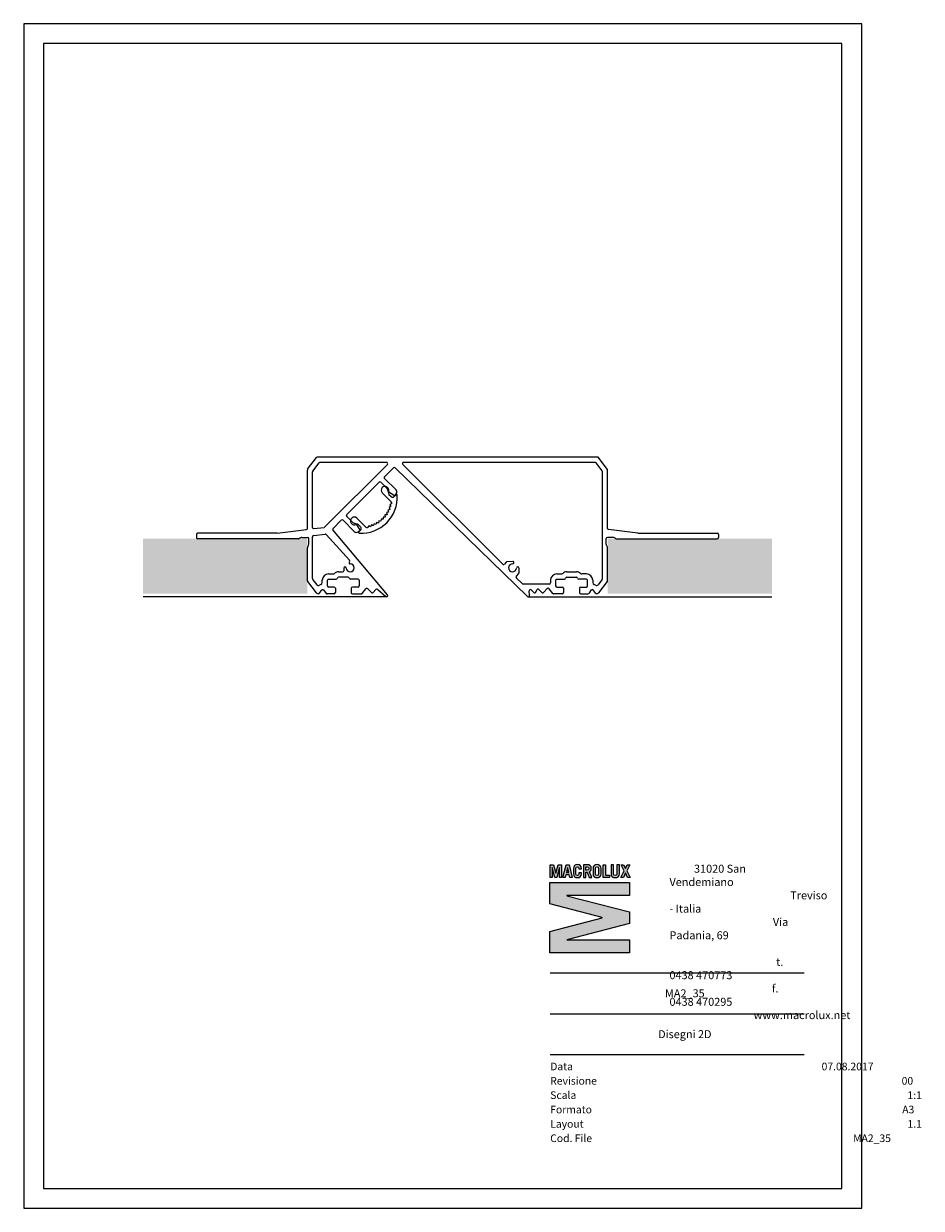
# Model space of a CAD drawing. Units: inches. Extents: x 4504 to 4729, y 3311 to 3608.
import ezdxf

# ---------------------------------------------------------------- set-up
doc = ezdxf.new("R2010")
doc.units = ezdxf.units.IN
doc.header["$MEASUREMENT"] = 0
doc.layers.get('0').update_dxf_attribs({"lineweight": 9})
for name, color, linetype, lineweight in [('CARTIGLIO', 7, 'Continuous', 13), ('Default', 7, 'Continuous', 9), ('visibile', 7, 'Continuous', 9)]:
    doc.layers.add(name, color=color, linetype=linetype, lineweight=lineweight)
doc.layers.add('Livello 1', color=7, linetype='Continuous')
doc.layers.add('MACROLUX MA2_35', color=7, linetype='Continuous')
doc.styles.add('THAOMA', font='tahoma.ttf')

# ---------------------------------------------------------------- blocks, each defined once
blk = doc.blocks.new('SE')
at = {"layer": 'visibile', "color": 7}
for p, q in [((70.7, 218.3), (70.7, 186.3)), ((160.7, 185.8), (160.7, 218.3)), ((50.1, 190.3), (56.7, 190.3)), ((61.7, 195.3), (61.7, 203.2)), ((78.1, 183.4), (72.9, 182.1)), ((79.4, 178.3), (78.1, 183.4)), ((84.4, 180.1), (79.4, 178.3)), ((86.2, 175.1), (84.4, 180.1)), ((146.6, 179.8), (144.7, 174.9)), ((151.5, 178), (146.6, 179.8)), ((152.9, 183.1), (151.5, 178)), ((158.5, 181.7), (152.9, 183.1)), ((169.7, 203.2), (169.7, 195.3)), ((174.7, 190.3), (181.4, 190.3)), ((91, 177.4), (86.2, 175.1)), ((93.2, 172.6), (91, 177.4)), ((97.8, 175.3), (93.2, 172.6)), ((100.5, 170.8), (97.8, 175.3)), ((104.8, 173.9), (100.5, 170.8)), ((107.9, 169.7), (104.8, 173.9)), ((111.9, 173.2), (107.9, 169.7)), ((115.4, 169.3), (111.9, 173.2)), ((119, 173.2), (115.4, 169.3)), ((122.9, 169.6), (119, 173.2)), ((126.1, 173.8), (122.9, 169.6)), ((130.3, 170.6), (126.1, 173.8)), ((133.1, 175.2), (130.3, 170.6)), ((137.6, 172.4), (133.1, 175.2)), ((139.9, 177.2), (137.6, 172.4)), ((144.7, 174.9), (139.9, 177.2))]:
    blk.add_line(p, q, dxfattribs=at)
for centre, radius, start, end in [((61.7, 217.3), 10, 90, 250.5288), ((56.7, 203.2), 5, 0, 70.5288), ((61.7, 218.3), 9, 0, 90), ((169.7, 218.3), 9, 90, 180), ((169.7, 217.3), 10, 289.4712, 90), ((174.7, 203.2), 5, 109.4712, 180), ((50.1, 188.3), 2, 90, 221.7247), ((115.7, 246.9), 90, 221.7247, 318.2753), ((56.7, 195.3), 5, 270, 0), ((75.7, 186.3), 5, 180, 235.7582), ((155.7, 185.8), 5, 303.2262, 0), ((174.7, 195.3), 5, 180, 270), ((181.4, 188.3), 2, 318.2753, 90)]:
    blk.add_arc(centre, radius, start, end, dxfattribs=at)
blk = doc.blocks.new('MA2_35')
at = {"layer": 'MACROLUX MA2_35', "ltscale": 0.5}
for p, q in [((4255.02, 3504.32), (4257.25, 3507.24)), ((4256.32, 3503.88), (4257.9, 3505.94)), ((4327.7, 3507.36), (4257.49, 3507.36)), ((4274.79, 3506.06), (4258.13, 3506.06)), ((4275, 3505.54), (4259.31, 3489.86)), ((4276.52, 3504.65), (4274.29, 3502.43)), ((4276.94, 3504.65), (4310.15, 3472.46)), ((4278.88, 3505.54), (4303.9, 3480.54)), ((4327.06, 3506.06), (4279.09, 3506.06)), ((4328.82, 3503.94), (4327.3, 3505.94)), ((4330.12, 3504.38), (4327.94, 3507.24)), ((4254.96, 3489.51), (4254.96, 3504.13)), ((4256.26, 3489.75), (4256.26, 3503.7)), ((4328.89, 3476.71), (4328.89, 3503.76)), ((4330.19, 3489.51), (4330.19, 3504.2)), ((4256.6, 3489.45), (4259.14, 3489.77)), ((4261.39, 3489.52), (4263.46, 3491.6)), ((4266.72, 3488.7), (4263.89, 3491.6)), ((4227.16, 3487.99), (4227.16, 3487.2)), ((4247.39, 3488.29), (4227.46, 3488.29)), ((4252.74, 3486.9), (4227.46, 3486.9)), ((4247.39, 3488.29), (4254.7, 3489.21)), ((4253.61, 3487.23), (4255, 3487.23)), ((4255.3, 3485.55), (4255.3, 3486.93)), ((4256.26, 3476.93), (4256.26, 3487.43)), ((4256.53, 3487.73), (4259.44, 3488.09)), ((4265.52, 3481.54), (4259.7, 3488)), ((4275.03, 3472.85), (4261.37, 3489.12)), ((4329.85, 3485.55), (4329.85, 3486.93)), ((4331.54, 3487.23), (4330.15, 3487.23)), ((4337.75, 3488.29), (4330.45, 3489.21)), ((4332.41, 3486.9), (4357.69, 3486.9)), ((4337.75, 3488.29), (4357.69, 3488.29)), ((4357.99, 3487.99), (4357.99, 3487.2)), ((4254.96, 3476.39), (4254.96, 3484.67)), ((4330.19, 3476.39), (4330.19, 3484.67)), ((4304.78, 3481.03), (4304.33, 3480.55)), ((4306.44, 3481.23), (4304.98, 3481.13)), ((4260.27, 3478.1), (4261.41, 3478.1)), ((4262.77, 3478.6), (4263.8, 3478.6)), ((4264.1, 3479.53), (4264.1, 3478.9)), ((4307.89, 3478.16), (4307.32, 3477.54)), ((4307.97, 3479.56), (4307.97, 3478.36)), ((4317.48, 3478.1), (4318.61, 3478.1)), ((4319.98, 3478.6), (4322.38, 3478.6)), ((4324.88, 3478.1), (4323.74, 3478.1)), ((4255.02, 3476.21), (4257.2, 3473.36)), ((4256.37, 3476.62), (4257.31, 3475.39)), ((4258.67, 3475.91), (4258.67, 3476.5)), ((4259.97, 3475.1), (4259.97, 3476.5)), ((4260.27, 3476.8), (4262.18, 3476.8)), ((4265.17, 3477.3), (4262.77, 3477.3)), ((4267.67, 3476.8), (4265.77, 3476.8)), ((4267.97, 3476.5), (4267.97, 3475.1)), ((4307.32, 3477.12), (4308.8, 3475.65)), ((4315.64, 3475.56), (4309.01, 3475.56)), ((4315.88, 3476.5), (4315.88, 3475.86)), ((4317.18, 3476.5), (4317.18, 3475.1)), ((4317.48, 3476.8), (4319.38, 3476.8)), ((4319.98, 3477.3), (4322.38, 3477.3)), ((4324.88, 3476.8), (4322.97, 3476.8)), ((4325.18, 3475.1), (4325.18, 3476.5)), ((4326.48, 3476.5), (4326.48, 3475.91)), ((4328.78, 3476.62), (4327.84, 3475.39)), ((4330.12, 3476.21), (4327.95, 3473.36)), ((4257.97, 3473.27), (4258.57, 3474.06)), ((4259.04, 3474.06), (4259.68, 3473.22)), ((4261.67, 3473.1), (4259.92, 3473.1)), ((4261.67, 3474.8), (4260.27, 3474.8)), ((4261.97, 3474.5), (4261.97, 3473.4)), ((4265.97, 3474.5), (4265.97, 3473.4)), ((4267.67, 3474.8), (4266.27, 3474.8)), ((4266.27, 3473.1), (4268.48, 3473.1)), ((4268.71, 3473.22), (4269.6, 3474.38)), ((4271.01, 3473.42), (4270.08, 3474.38)), ((4271.45, 3473.42), (4272.15, 3474.15)), ((4272.59, 3474.2), (4274.59, 3472.45)), ((4310.66, 3472.67), (4310.56, 3473.86)), ((4311.7, 3473.42), (4311.07, 3474.07)), ((4312.13, 3473.42), (4312.56, 3474.2)), ((4313.7, 3473.42), (4313, 3474.15)), ((4314.13, 3473.42), (4315.09, 3474.41)), ((4316.43, 3473.22), (4315.54, 3474.38)), ((4318.88, 3473.1), (4316.67, 3473.1)), ((4317.48, 3474.8), (4318.88, 3474.8)), ((4319.18, 3474.5), (4319.18, 3473.4)), ((4323.18, 3474.5), (4323.18, 3473.4)), ((4323.48, 3474.8), (4324.88, 3474.8)), ((4323.48, 3473.1), (4325.23, 3473.1)), ((4326.11, 3474.06), (4325.47, 3473.22)), ((4327.18, 3473.27), (4326.58, 3474.06)), ((4327.18, 3473.27), (4326.58, 3474.06))]:
    blk.add_line(p, q, dxfattribs=at)
at = {"layer": 'MACROLUX MA2_35'}
for p, q in [((4277.2, 3499.15), (4274.3, 3502.01)), ((4272.94, 3501.08), (4264.81, 3492.95)), ((4274.75, 3499.69), (4273.36, 3501.08)), ((4275.24, 3498.74), (4275.14, 3499.05)), ((4276.63, 3497.77), (4275.32, 3498.63)), ((4266.19, 3491.14), (4264.81, 3492.52)), ((4267.15, 3490.64), (4266.83, 3490.75)), ((4268.11, 3489.26), (4267.25, 3490.56))]:
    blk.add_line(p, q, dxfattribs=at)
at = {"layer": 'MACROLUX MA2_35', "ltscale": 0.5}
for centre, radius, start, end in [((4257.49, 3507.06), 0.3, 90, 142.6854), ((4258.13, 3505.76), 0.3, 90, 142.6854), ((4274.79, 3505.76), 0.3, 315, 90), ((4276.73, 3504.44), 0.3, 45.018, 135), ((4279.09, 3505.76), 0.3, 90, 225.018), ((4327.06, 3505.76), 0.3, 37.3146, 90), ((4327.7, 3507.06), 0.3, 37.3146, 90), ((4255.26, 3504.13), 0.3, 142.6854, 180), ((4255.31, 3504.2), 0.3, 142.6854, 180), ((4255.31, 3504.2), 0.3, 142.6854, 180), ((4256.56, 3503.7), 0.3, 142.6854, 180), ((4256.61, 3503.76), 0.3, 142.6854, 180), ((4256.61, 3503.76), 0.3, 142.6854, 180), ((4274.51, 3502.22), 0.3, 135, 225.4714), ((4328.59, 3503.76), 0.3, 0, 37.3146), ((4328.59, 3503.76), 0.3, 0, 37.3146), ((4329.89, 3504.2), 0.3, 0, 37.3146), ((4329.89, 3504.2), 0.3, 0, 37.3146), ((4259.1, 3490.07), 0.3, 277.1693, 315), ((4263.68, 3491.39), 0.3, 45, 135), ((4227.46, 3487.99), 0.3, 90, 180), ((4227.46, 3487.2), 0.3, 180, 270), ((4252.74, 3487.2), 0.3, 270, 312.1612), ((4253.61, 3486.23), 1, 90, 132.1612), ((4254.66, 3489.51), 0.3, 277.1693, 0), ((4255, 3486.93), 0.3, 0, 90), ((4256.56, 3489.75), 0.3, 180, 277.1693), ((4256.56, 3487.43), 0.3, 97.1693, 180), ((4259.48, 3487.8), 0.3, 42.0144, 97.1693), ((4261.6, 3489.31), 0.3, 135, 219.7225), ((4330.15, 3486.93), 0.3, 90, 180), ((4330.49, 3489.51), 0.3, 180, 263.6598), ((4331.54, 3486.23), 1, 47.8388, 90), ((4332.41, 3487.2), 0.3, 227.8388, 270), ((4357.69, 3487.99), 0.3, 0, 90), ((4357.69, 3487.2), 0.3, 270, 0), ((4255.26, 3484.67), 0.3, 137.8388, 180), ((4254.3, 3485.55), 1, 317.8388, 360), ((4330.85, 3485.55), 1, 180, 222.1612), ((4329.89, 3484.67), 0.3, 360, 42.1612), ((4265.71, 3480.9), 0.3, 133.3438, 268.0332), ((4265.3, 3481.34), 0.3, 313.339, 42.0144), ((4305, 3480.83), 0.3, 94.4202, 137.2101), ((4306.44, 3480.93), 0.3, 266.8299, 90), ((4260.27, 3476.5), 1.6, 90, 180), ((4261.41, 3478.6), 0.5, 270, 310.3676), ((4262.77, 3477), 1.6, 90, 130.3676), ((4263.8, 3478.9), 0.3, 270, 0), ((4264.4, 3479.53), 0.3, 3.1701, 180), ((4265.7, 3479.6), 1, 183.1701, 90), ((4304.11, 3480.75), 0.3, 225.2485, 317.2101), ((4306.37, 3479.63), 1, 86.8299, 356.8299), ((4307.67, 3479.56), 0.3, 0, 176.8299), ((4307.67, 3478.36), 0.3, 317.2101, 0), ((4317.48, 3476.5), 1.6, 90, 180), ((4318.61, 3478.6), 0.5, 270, 310.3676), ((4319.98, 3477), 1.6, 90, 130.3676), ((4322.38, 3477), 1.6, 49.6324, 90), ((4323.74, 3478.6), 0.5, 229.6324, 270), ((4324.88, 3476.5), 1.6, 360, 90), ((4255.26, 3476.39), 0.3, 180, 217.3146), ((4256.76, 3476.93), 0.5, 180, 217.3146), ((4257.71, 3475.69), 0.5, 217.3146, 301.5625), ((4258.8, 3473.9), 1.6, 107.4911, 121.5625), ((4258.17, 3475.91), 0.5, 287.4911, 0), ((4260.27, 3476.5), 0.3, 90, 180), ((4260.27, 3475.1), 0.3, 180, 270), ((4262.18, 3477.1), 0.3, 270, 350.4059), ((4262.77, 3477), 0.3, 90, 170.4059), ((4265.17, 3477), 0.3, 9.5941, 90), ((4265.77, 3477.1), 0.3, 189.5941, 270), ((4267.67, 3476.5), 0.3, 0, 90), ((4267.67, 3475.1), 0.3, 270, 0), ((4307.54, 3477.33), 0.3, 137.2101, 225), ((4309.01, 3475.86), 0.3, 225, 270), ((4315.58, 3475.86), 0.3, 270, 0), ((4317.48, 3476.5), 0.3, 90, 180), ((4317.48, 3475.1), 0.3, 180, 270), ((4319.38, 3477.1), 0.3, 270, 350.4059), ((4319.98, 3477), 0.3, 90, 170.4059), ((4322.38, 3477), 0.3, 9.5941, 90), ((4322.97, 3477.1), 0.3, 189.5941, 270), ((4324.88, 3476.5), 0.3, 360, 90), ((4324.88, 3475.1), 0.3, 270, 360), ((4326.98, 3475.91), 0.5, 180, 252.5089), ((4326.34, 3473.9), 1.6, 58.4375, 72.5089), ((4327.44, 3475.69), 0.5, 238.4375, 322.6854), ((4328.39, 3476.93), 0.5, 322.6854, 0), ((4329.89, 3476.39), 0.3, 322.6854, 0), ((4257.64, 3473.68), 0.545, 216.7742, 291.9279), ((4257.73, 3473.46), 0.3, 291.9279, 322.5575), ((4258.8, 3473.87), 0.3, 37.4425, 142.5575), ((4259.92, 3473.4), 0.3, 217.2712, 270), ((4261.67, 3474.5), 0.3, 360, 90), ((4261.67, 3473.4), 0.3, 270, 0), ((4266.27, 3474.5), 0.3, 90, 180), ((4266.27, 3473.4), 0.3, 180, 270), ((4268.48, 3473.4), 0.3, 270, 322.5575), ((4269.84, 3474.2), 0.3, 37.4425, 142.5575), ((4271.23, 3473.62), 0.3, 223.9541, 316.1437), ((4272.39, 3473.97), 0.3, 48.9046, 142.6938), ((4274.79, 3472.67), 0.301, 229.003, 35.4845), ((4310.36, 3472.67), 0.3, 225.03, 0), ((4310.86, 3473.86), 0.3, 43.8563, 180), ((4311.91, 3473.62), 0.3, 223.8563, 316.0459), ((4312.76, 3473.97), 0.3, 37.3062, 131.0954), ((4313.92, 3473.62), 0.3, 223.8563, 316.0459), ((4315.31, 3474.2), 0.3, 37.4425, 136.0459), ((4316.67, 3473.4), 0.3, 217.4425, 270), ((4318.88, 3474.5), 0.3, 360, 90), ((4318.88, 3473.4), 0.3, 270, 0), ((4323.48, 3474.5), 0.3, 90, 180), ((4323.48, 3473.4), 0.3, 180, 270), ((4325.23, 3473.4), 0.3, 270, 322.7288), ((4326.34, 3473.87), 0.3, 37.4425, 142.5575), ((4326.34, 3473.87), 0.3, 37.4425, 142.5575), ((4327.42, 3473.46), 0.3, 217.4425, 248.0721), ((4327.51, 3473.68), 0.545, 248.0721, 323.2258)]:
    blk.add_arc(centre, radius, start, end, dxfattribs=at)
at = {"layer": 'MACROLUX MA2_35'}
for centre, radius, start, end in [((4273.15, 3500.87), 0.3, 45, 135), ((4273.62, 3498.56), 1.6, 17.8, 45), ((4275.43, 3498.8), 0.2, 197.8, 236.65), ((4276.71, 3498.65), 0.7, 318.5085, 45), ((4276.74, 3497.94), 0.2, 236.65, 315), ((4209.03, 3558.51), 91.05, 318.1766, 318.5085), ((4265.02, 3492.73), 0.3, 135, 225), ((4267.32, 3492.27), 1.6, 225, 252.2), ((4267.09, 3490.45), 0.2, 33.35, 72.2), ((4267.23, 3489.18), 0.7, 222.6874, 311.4915), ((4207.37, 3556.86), 91.05, 311.4915, 311.8234), ((4267.95, 3489.15), 0.2, 315.0127, 33.2399)]:
    blk.add_arc(centre, radius, start, end, dxfattribs=at)
at = {"layer": 'Default', "xscale": 0.0999999999999943, "yscale": 0.0999999999999943, "zscale": 0.0999999999999943, "rotation": 44.99999999999999}
blk.add_blockref('SE', (4277.77, 3471.66), dxfattribs=at)
blk = doc.blocks.new('MACRO')
at = {"lineweight": 0}
h = blk.add_hatch(color=256, dxfattribs=at)
h.dxf.hatch_style = 1
h.paths.add_polyline_path([(526.12, 126.26), (526.58, 127.2), (527.22, 127.2), (526.46, 125.71), (527.3, 124.06), (526.65, 124.06), (526.12, 125.17), (525.6, 124.06), (524.95, 124.06), (525.8, 125.71), (525.03, 127.2), (525.67, 127.2)])
edge = h.paths.add_edge_path()
edge.add_spline(control_points=[(523.16, 127.2), (523.16, 127.2), (523.16, 125), (523.16, 125), (523.16, 124.7), (523.29, 124.55), (523.58, 124.55), (523.87, 124.55), (524.01, 124.7), (524.01, 125), (524.01, 125), (524.01, 127.2), (524.01, 127.2), (524.01, 127.2), (524.61, 127.2), (524.61, 127.2), (524.61, 127.2), (524.61, 125), (524.61, 125), (524.61, 124.31), (524.2, 124.01), (523.58, 124.01), (522.96, 124.01), (522.56, 124.31), (522.56, 125), (522.56, 125), (522.56, 127.2), (522.56, 127.2), (522.56, 127.2), (523.16, 127.2), (523.16, 127.2)], knot_values=[0, 0, 0, 0, 1, 1, 1, 2, 2, 2, 3, 3, 3, 4, 4, 4, 5, 5, 5, 6, 6, 6, 7, 7, 7, 8, 8, 8, 9, 9, 9, 10, 10, 10, 10], degree=3, periodic=0)
h.paths.add_polyline_path([(520.59, 124.06), (520.59, 127.2), (521.19, 127.2), (521.19, 124.59), (522.15, 124.59), (522.15, 124.06)])
edge = h.paths.add_edge_path(flags=16)
edge.add_spline(control_points=[(518.71, 124.99), (518.71, 124.64), (518.87, 124.55), (519.1, 124.55), (519.34, 124.55), (519.5, 124.64), (519.5, 124.99), (519.5, 124.99), (519.5, 126.27), (519.5, 126.27), (519.5, 126.62), (519.34, 126.72), (519.1, 126.72), (518.87, 126.72), (518.71, 126.62), (518.71, 126.27), (518.71, 126.27), (518.71, 124.99), (518.71, 124.99)], knot_values=[0, 0, 0, 0, 1, 1, 1, 2, 2, 2, 3, 3, 3, 4, 4, 4, 5, 5, 5, 6, 6, 6, 6], degree=3, periodic=0)
edge = h.paths.add_edge_path()
edge.add_spline(control_points=[(518.11, 126.19), (518.11, 126.97), (518.52, 127.25), (519.1, 127.25), (519.69, 127.25), (520.1, 126.97), (520.1, 126.19), (520.1, 126.19), (520.1, 125.07), (520.1, 125.07), (520.1, 124.29), (519.69, 124.01), (519.1, 124.01), (518.52, 124.01), (518.11, 124.29), (518.11, 125.07), (518.11, 125.07), (518.11, 126.19), (518.11, 126.19)], knot_values=[0, 0, 0, 0, 1, 1, 1, 2, 2, 2, 3, 3, 3, 4, 4, 4, 5, 5, 5, 6, 6, 6, 6], degree=3, periodic=0)
edge = h.paths.add_edge_path(flags=16)
edge.add_spline(control_points=[(516.34, 125.84), (516.34, 125.84), (516.65, 125.84), (516.65, 125.84), (516.92, 125.84), (517.08, 125.97), (517.08, 126.27), (517.08, 126.58), (516.92, 126.71), (516.65, 126.71), (516.65, 126.71), (516.34, 126.71), (516.34, 126.71), (516.34, 126.71), (516.34, 125.84), (516.34, 125.84)], knot_values=[0, 0, 0, 0, 1, 1, 1, 2, 2, 2, 3, 3, 3, 4, 4, 4, 5, 5, 5, 5], degree=3, periodic=0)
edge = h.paths.add_edge_path()
edge.add_spline(control_points=[(517.15, 124.06), (517.15, 124.06), (516.63, 125.34), (516.63, 125.34), (516.63, 125.34), (516.34, 125.34), (516.34, 125.34), (516.34, 125.34), (516.34, 124.06), (516.34, 124.06), (516.34, 124.06), (515.74, 124.06), (515.74, 124.06), (515.74, 124.06), (515.74, 127.2), (515.74, 127.2), (515.74, 127.2), (516.61, 127.2), (516.61, 127.2), (517.34, 127.2), (517.68, 126.86), (517.68, 126.26), (517.68, 125.87), (517.54, 125.59), (517.21, 125.46), (517.21, 125.46), (517.8, 124.06), (517.8, 124.06), (517.8, 124.06), (517.15, 124.06), (517.15, 124.06)], knot_values=[0, 0, 0, 0, 1, 1, 1, 2, 2, 2, 3, 3, 3, 4, 4, 4, 5, 5, 5, 6, 6, 6, 7, 7, 7, 8, 8, 8, 9, 9, 9, 10, 10, 10, 10], degree=3, periodic=0)
edge = h.paths.add_edge_path()
edge.add_spline(control_points=[(513.87, 124.99), (513.87, 124.64), (514.02, 124.55), (514.26, 124.55), (514.5, 124.55), (514.65, 124.64), (514.65, 124.99), (514.65, 124.99), (514.65, 125.2), (514.65, 125.2), (514.65, 125.2), (515.25, 125.2), (515.25, 125.2), (515.25, 125.2), (515.25, 125.07), (515.25, 125.07), (515.25, 124.29), (514.84, 124.01), (514.26, 124.01), (513.68, 124.01), (513.27, 124.29), (513.27, 125.07), (513.27, 125.07), (513.27, 126.19), (513.27, 126.19), (513.27, 126.97), (513.68, 127.25), (514.26, 127.25), (514.84, 127.25), (515.25, 126.97), (515.25, 126.19), (515.25, 126.19), (515.25, 126.18), (515.25, 126.18), (515.25, 126.18), (514.65, 126.18), (514.65, 126.18), (514.65, 126.18), (514.65, 126.27), (514.65, 126.27), (514.65, 126.62), (514.5, 126.72), (514.26, 126.72), (514.02, 126.72), (513.87, 126.62), (513.87, 126.27), (513.87, 126.27), (513.87, 124.99), (513.87, 124.99)], knot_values=[0, 0, 0, 0, 1, 1, 1, 2, 2, 2, 3, 3, 3, 4, 4, 4, 5, 5, 5, 6, 6, 6, 7, 7, 7, 8, 8, 8, 9, 9, 9, 10, 10, 10, 11, 11, 11, 12, 12, 12, 13, 13, 13, 14, 14, 14, 15, 15, 15, 16, 16, 16, 16], degree=3, periodic=0)
h.paths.add_polyline_path([(511.54, 125.25), (512.14, 125.25), (511.85, 126.52), (511.84, 126.52)], flags=16)
h.paths.add_polyline_path([(510.68, 124.06), (511.46, 127.2), (512.23, 127.2), (512.99, 124.06), (512.42, 124.06), (512.26, 124.72), (511.43, 124.72), (511.26, 124.06)])
h.paths.add_polyline_path([(507.54, 124.06), (507.54, 127.2), (508.38, 127.2), (508.93, 125.14), (508.94, 125.14), (509.48, 127.2), (510.32, 127.2), (510.32, 124.06), (509.81, 124.06), (509.81, 126.53), (509.8, 126.53), (509.16, 124.06), (508.7, 124.06), (508.06, 126.53), (508.06, 126.53), (508.06, 124.06)])
h = blk.add_hatch(color=256, dxfattribs=at)
h.dxf.hatch_style = 1
h.paths.add_polyline_path([(527.14, 119.59), (511.67, 119.59), (511.67, 119.54), (527.14, 115.53), (527.14, 112.7), (511.67, 108.69), (511.67, 108.64), (527.14, 108.64), (527.14, 105.42), (507.47, 105.42), (507.47, 110.68), (520.39, 114.09), (520.39, 114.14), (507.47, 117.55), (507.47, 122.81), (527.14, 122.81)])
at = {"layer": 'Livello 1', "color": 7, "lineweight": 0, "true_color": 0xffffff}
for points in [[(507.54, 124.06), (507.54, 127.2), (508.38, 127.2), (508.93, 125.14), (508.94, 125.14), (509.48, 127.2), (510.32, 127.2), (510.32, 124.06), (509.81, 124.06), (509.81, 126.53), (509.8, 126.53), (509.16, 124.06), (508.7, 124.06), (508.06, 126.53), (508.06, 126.53), (508.06, 124.06), (507.54, 124.06)], [(510.68, 124.06), (511.46, 127.2), (512.23, 127.2), (512.99, 124.06), (512.42, 124.06), (512.26, 124.72), (511.43, 124.72), (511.26, 124.06), (510.68, 124.06)], [(511.54, 125.25), (512.14, 125.25), (511.85, 126.52), (511.84, 126.52), (511.54, 125.25)], [(520.59, 124.06), (520.59, 127.2), (521.19, 127.2), (521.19, 124.59), (522.15, 124.59), (522.15, 124.06), (520.59, 124.06)], [(526.12, 126.26), (526.58, 127.2), (527.22, 127.2), (526.46, 125.71), (527.3, 124.06), (526.65, 124.06), (526.12, 125.17), (525.6, 124.06), (524.95, 124.06), (525.8, 125.71), (525.03, 127.2), (525.67, 127.2), (526.12, 126.26)], [(527.14, 119.59), (511.67, 119.59), (511.67, 119.54), (527.14, 115.53), (527.14, 112.7), (511.67, 108.69), (511.67, 108.64), (527.14, 108.64), (527.14, 105.42), (507.47, 105.42), (507.47, 110.68), (520.39, 114.09), (520.39, 114.14), (507.47, 117.55), (507.47, 122.81), (527.14, 122.81), (527.14, 119.59)]]:
    blk.add_lwpolyline(points, dxfattribs=at)
for points, knots in [([(513.87, 124.99), (513.87, 124.64), (514.02, 124.55), (514.26, 124.55), (514.5, 124.55), (514.65, 124.64), (514.65, 124.99), (514.65, 124.99), (514.65, 125.2), (514.65, 125.2), (514.65, 125.2), (515.25, 125.2), (515.25, 125.2), (515.25, 125.2), (515.25, 125.07), (515.25, 125.07), (515.25, 124.29), (514.84, 124.01), (514.26, 124.01), (513.68, 124.01), (513.27, 124.29), (513.27, 125.07), (513.27, 125.07), (513.27, 126.19), (513.27, 126.19), (513.27, 126.97), (513.68, 127.25), (514.26, 127.25), (514.84, 127.25), (515.25, 126.97), (515.25, 126.19), (515.25, 126.19), (515.25, 126.18), (515.25, 126.18), (515.25, 126.18), (514.65, 126.18), (514.65, 126.18), (514.65, 126.18), (514.65, 126.27), (514.65, 126.27), (514.65, 126.62), (514.5, 126.72), (514.26, 126.72), (514.02, 126.72), (513.87, 126.62), (513.87, 126.27), (513.87, 126.27), (513.87, 124.99), (513.87, 124.99)], [0, 0, 0, 0, 1, 1, 1, 2, 2, 2, 3, 3, 3, 4, 4, 4, 5, 5, 5, 6, 6, 6, 7, 7, 7, 8, 8, 8, 9, 9, 9, 10, 10, 10, 11, 11, 11, 12, 12, 12, 13, 13, 13, 14, 14, 14, 15, 15, 15, 16, 16, 16, 16]), ([(517.15, 124.06), (517.15, 124.06), (516.63, 125.34), (516.63, 125.34), (516.63, 125.34), (516.34, 125.34), (516.34, 125.34), (516.34, 125.34), (516.34, 124.06), (516.34, 124.06), (516.34, 124.06), (515.74, 124.06), (515.74, 124.06), (515.74, 124.06), (515.74, 127.2), (515.74, 127.2), (515.74, 127.2), (516.61, 127.2), (516.61, 127.2), (517.34, 127.2), (517.68, 126.86), (517.68, 126.26), (517.68, 125.87), (517.54, 125.59), (517.21, 125.46), (517.21, 125.46), (517.8, 124.06), (517.8, 124.06), (517.8, 124.06), (517.15, 124.06), (517.15, 124.06)], [0, 0, 0, 0, 1, 1, 1, 2, 2, 2, 3, 3, 3, 4, 4, 4, 5, 5, 5, 6, 6, 6, 7, 7, 7, 8, 8, 8, 9, 9, 9, 10, 10, 10, 10]), ([(516.34, 125.84), (516.34, 125.84), (516.65, 125.84), (516.65, 125.84), (516.92, 125.84), (517.08, 125.97), (517.08, 126.27), (517.08, 126.58), (516.92, 126.71), (516.65, 126.71), (516.65, 126.71), (516.34, 126.71), (516.34, 126.71), (516.34, 126.71), (516.34, 125.84), (516.34, 125.84)], [0, 0, 0, 0, 1, 1, 1, 2, 2, 2, 3, 3, 3, 4, 4, 4, 5, 5, 5, 5]), ([(518.11, 126.19), (518.11, 126.97), (518.52, 127.25), (519.1, 127.25), (519.69, 127.25), (520.1, 126.97), (520.1, 126.19), (520.1, 126.19), (520.1, 125.07), (520.1, 125.07), (520.1, 124.29), (519.69, 124.01), (519.1, 124.01), (518.52, 124.01), (518.11, 124.29), (518.11, 125.07), (518.11, 125.07), (518.11, 126.19), (518.11, 126.19)], [0, 0, 0, 0, 1, 1, 1, 2, 2, 2, 3, 3, 3, 4, 4, 4, 5, 5, 5, 6, 6, 6, 6]), ([(518.71, 124.99), (518.71, 124.64), (518.87, 124.55), (519.1, 124.55), (519.34, 124.55), (519.5, 124.64), (519.5, 124.99), (519.5, 124.99), (519.5, 126.27), (519.5, 126.27), (519.5, 126.62), (519.34, 126.72), (519.1, 126.72), (518.87, 126.72), (518.71, 126.62), (518.71, 126.27), (518.71, 126.27), (518.71, 124.99), (518.71, 124.99)], [0, 0, 0, 0, 1, 1, 1, 2, 2, 2, 3, 3, 3, 4, 4, 4, 5, 5, 5, 6, 6, 6, 6]), ([(523.16, 127.2), (523.16, 127.2), (523.16, 125), (523.16, 125), (523.16, 124.7), (523.29, 124.55), (523.58, 124.55), (523.87, 124.55), (524.01, 124.7), (524.01, 125), (524.01, 125), (524.01, 127.2), (524.01, 127.2), (524.01, 127.2), (524.61, 127.2), (524.61, 127.2), (524.61, 127.2), (524.61, 125), (524.61, 125), (524.61, 124.31), (524.2, 124.01), (523.58, 124.01), (522.96, 124.01), (522.56, 124.31), (522.56, 125), (522.56, 125), (522.56, 127.2), (522.56, 127.2), (522.56, 127.2), (523.16, 127.2), (523.16, 127.2)], [0, 0, 0, 0, 1, 1, 1, 2, 2, 2, 3, 3, 3, 4, 4, 4, 5, 5, 5, 6, 6, 6, 7, 7, 7, 8, 8, 8, 9, 9, 9, 10, 10, 10, 10])]:
    blk.add_open_spline(points, degree=3, knots=knots, dxfattribs=at)

msp = doc.modelspace()

# ---------------------------------------------------------------- hatches: boundary and pattern name
at = {"true_color": 0x5e5d5d}
h = msp.add_hatch(color=251, dxfattribs=at)
h.dxf.hatch_style = 1
h.paths.add_polyline_path([(4574.84, 3478.99), (4533.66, 3478.99), (4533.66, 3465.2), (4574.84, 3465.2)])
h = msp.add_hatch(color=251, dxfattribs=at)
h.dxf.hatch_style = 1
h.paths.add_polyline_path([(4650.06, 3478.99), (4691.23, 3478.99), (4691.23, 3465.2), (4650.06, 3465.2)])

# ---------------------------------------------------------------- linework, layer by layer
at = {"color": 251, "true_color": 0x5e5d5d}
for p, q in [((4594.66, 3464.47), (4533.66, 3464.47)), ((4630.23, 3464.47), (4691.23, 3464.47))]:
    msp.add_line(p, q, dxfattribs=at)
at = {"layer": 'CARTIGLIO'}
for p, q in [((4635.68, 3370.16), (4699.32, 3370.16)), ((4635.68, 3359.92), (4699.32, 3359.92)), ((4635.68, 3349.68), (4699.32, 3349.68))]:
    msp.add_line(p, q, dxfattribs=at)
for points in [[(4503.74, 3311.14), (4713.74, 3311.14), (4713.74, 3608.14), (4503.74, 3608.14)], [(4508.74, 3316.14), (4708.74, 3316.14), (4708.74, 3603.14), (4508.74, 3603.14)]]:
    msp.add_lwpolyline(points, close=True, dxfattribs=at)

# ---------------------------------------------------------------- block references
at = {"layer": 'CARTIGLIO', "xscale": 1.015147467545854, "yscale": 1.015147467545854, "zscale": 1.015147467545854}
msp.add_blockref('MACRO', (4120.45, 3268.15), dxfattribs=at)
at = {"layer": 'MACROLUX MA2_35'}
msp.add_blockref('MA2_35', (319.87, -7.9), dxfattribs=at)

# ---------------------------------------------------------------- texts
at = {"layer": 'CARTIGLIO', "width": 33.7421, "attachment_point": 1, "style": 'THAOMA'}
for s, insert, char_height in [('\\pi3.0745;{\\fTunga|b0|i0|c0|p34;31020 San Vendemiano \\P\\pi15.121;Treviso - Italia\\P\\pi12.947;Via Padania, 69\\P\\pi33.742;\\P\\pi13.361;t. 0438 470773\\P\\pi12.821;f. 0438 470295\\P\\pi10.534;www.macrolux.net}', (4665.57, 3397.28), 2.0015), ('\\pi19.978;{\\fTunga|b0|i0|c0|p34;07.08.2017}', (4665.57, 3347.65), 1.9081), ('\\pi30.49;{\\fTunga|b0|i0|c0|p34;00}', (4665.57, 3344.05), 1.9081), ('\\pi31.265;{\\fTunga|b0|i0|c0|p34;1:1}', (4665.57, 3340.46), 1.9081), ('\\pi30.569;{\\fTunga|b0|i0|c0|p34;A3}', (4665.57, 3336.86), 1.9081), ('\\pi31.265;{\\fTunga|b0|i0|c0|p34;1.1}', (4665.57, 3333.26), 1.9081), ('\\pi24.12,t39.384;{\\fTunga|b0|i0|c0|p34;MA2_35}', (4665.57, 3329.66), 1.9081)]:
    msp.add_mtext(s, dxfattribs=dict(at, insert=insert, char_height=char_height))
at = {"layer": 'CARTIGLIO', "color": 251, "true_color": 0x5e5d5d, "style": 'THAOMA'}
for s, insert, char_height, width, attachment_point in [('{\\fTunga|b1|i0|c0|p34;\\C256;MA2_35}', (4669.42, 3365.04), 2.0015, 67.4841, 5), ('{\\fTunga|b0|i0|c0|p34;\\C256;Disegni 2D}', (4669.42, 3354.8), 2.0015, 67.4841, 5), ('{\\fTunga|b0|i0|c0|p34;Data}', (4635.68, 3347.65), 1.9081, 42.8233, 1), ('{\\fTunga|b0|i0|c0|p34;Revisione}', (4635.68, 3344.05), 1.9081, 42.8233, 1), ('{\\fTunga|b0|i0|c0|p34;Scala}', (4635.68, 3340.46), 1.9081, 42.8233, 1), ('{\\fTunga|b0|i0|c0|p34;Formato}', (4635.68, 3336.86), 1.9081, 42.8233, 1), ('{\\fTunga|b0|i0|c0|p34;Layout}', (4635.68, 3333.26), 1.9081, 42.8233, 1), ('{\\fTunga|b0|i0|c0|p34;Cod. File}', (4635.68, 3329.66), 1.9081, 42.8233, 1)]:
    msp.add_mtext(s, dxfattribs=dict(at, insert=insert, char_height=char_height, width=width, attachment_point=attachment_point))

doc.saveas('drawing.dxf')
